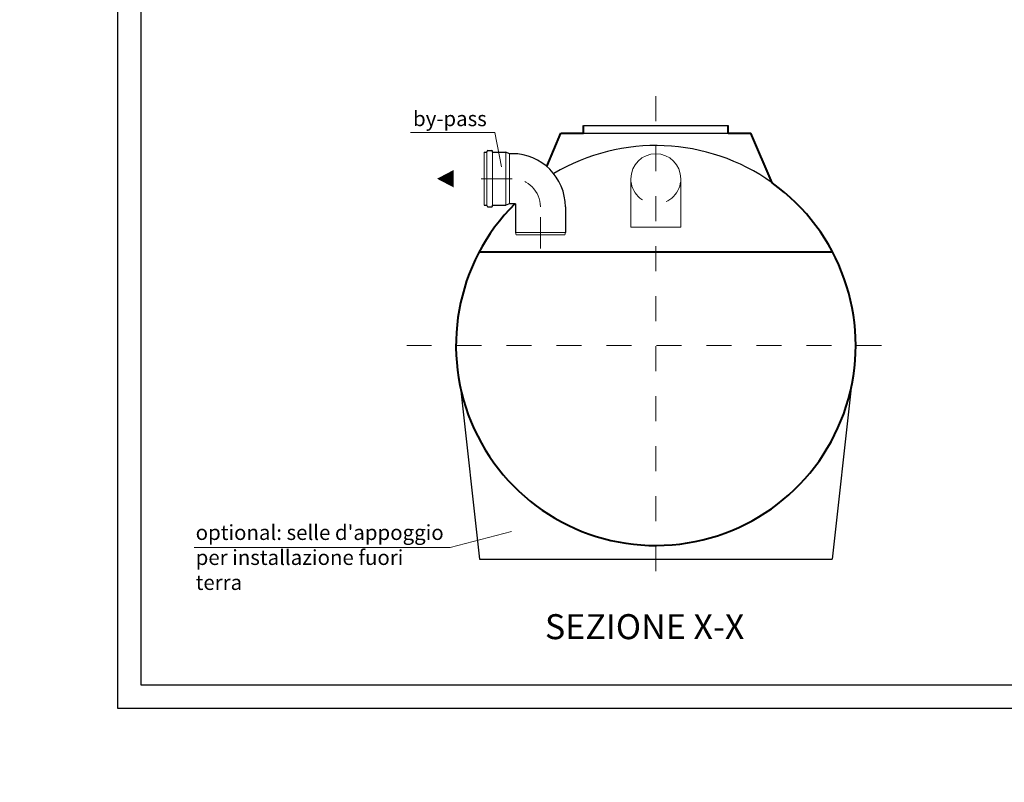
# Model space of a CAD drawing. Extents: x 290 to 720, y 177 to 300.
# Drawn here: x 570 to 574, y 192 to 195 of the extents above; entities that cross this region are included whole.
import ezdxf
from ezdxf.enums import TextEntityAlignment as Align

# ---------------------------------------------------------------- set-up
doc = ezdxf.new("R2010")
doc.units = 0
doc.header["$MEASUREMENT"] = 0
doc.linetypes.add('CENTER', pattern=[2, 1.25, -0.25, 0.25, -0.25])
doc.linetypes.add('HIDDEN', pattern=[0.375, 0.25, -0.125])
doc.layers.get('0').update_dxf_attribs({"linetype": 'CONTINUOUS'})
for name, color, linetype, lineweight in [('frecce', 8, 'CONTINUOUS', 15), ('mezzeria', 8, 'CENTER', 15), ('quote', 1, 'CONTINUOUS', 15), ('SCRITTE', 1, 'CONTINUOUS', 15), ('sezioni', 5, 'CONTINUOUS', 40), ('tubo', 40, 'CONTINUOUS', 15), ('tubosez', 30, 'CONTINUOUS', 30)]:
    doc.layers.add(name, color=color, linetype=linetype, lineweight=lineweight)
doc.styles.add('ARIAL', font='ARIAL.TTF')
doc.styles.add('RED', font='ARIAL.TTF')
doc.dimstyles.new('RED', dxfattribs={"dimscale": 0.045, "dimtxt": 2.5, "dimasz": 1.5, "dimexe": 1.5, "dimexo": 0, "dimgap": 1.2, "dimtad": 0, "dimtih": 1, "dimtoh": 1, "dimzin": 1, "dimdsep": 46, "dimtxsty": 'RED', "dimcen": 0, "dimadec": 0, "dimazin": 0, "dimtfac": 1, "dimtdec": 4, "dimtmove": 0, "dimatfit": 3, "dimfxl": 0, "dimtolj": 1, "dimtzin": 0, "dimarcsym": 0})

msp = doc.modelspace()

# ---------------------------------------------------------------- linework, layer by layer
for p, q in [((572.3146, 194.438), (572.8946, 194.438)), ((572.3146, 194.408), (572.8946, 194.408)), ((571.8226, 193.3891), (571.8988, 192.7031)), ((573.3865, 193.3891), (573.3103, 192.7031)), ((571.8988, 192.7031), (573.3103, 192.7031))]:
    msp.add_line(p, q)
for points in [[(570.4517, 192.1056), (570.4517, 202.1198), (576.9316, 202.1198), (576.9316, 192.1056)], [(570.5447, 192.1987), (570.5447, 202.0267), (576.8385, 202.0267), (576.8385, 192.1987)]]:
    msp.add_lwpolyline(points, close=True)
msp.add_arc((572.6046, 193.558), 0.8, 54.467, 120.7204)
at = {"layer": 'frecce'}
msp.add_lwpolyline([(571.7953, 194.2253, 0.0697, 0, 0), (571.7287, 194.2253, 0, 0, 0)], format="xyseb", dxfattribs=at)
at = {"layer": 'mezzeria', "ltscale": 0.06}
for p, q in [((572.6046, 194.5552), (572.6046, 192.5607)), ((571.6073, 193.558), (573.6018, 193.558))]:
    msp.add_line(p, q, dxfattribs=at)
at = {"layer": 'mezzeria', "ltscale": 0.1}
for p, q in [((572.0301, 194.2253), (571.8637, 194.2253)), ((572.1426, 193.9465), (572.1426, 194.1128))]:
    msp.add_line(p, q, dxfattribs=at)
msp.add_arc((572.0301, 194.1128), 0.1125, 0, 90, dxfattribs=at)
at = {"layer": 'SCRITTE'}
for p, q in [((571.9598, 194.4103), (571.6224, 194.4103)), ((571.9867, 194.2731), (571.9598, 194.4103)), ((571.7819, 192.7506), (572.0269, 192.8142)), ((571.7819, 192.7506), (570.7574, 192.7506))]:
    msp.add_line(p, q, dxfattribs=at)
at = {"layer": 'sezioni'}
for p, q in [((572.1677, 194.2747), (572.2246, 194.408)), ((572.2246, 194.408), (572.3146, 194.408)), ((572.3146, 194.408), (572.3146, 194.438)), ((572.8946, 194.408), (572.8946, 194.438)), ((572.8946, 194.408), (572.9846, 194.408)), ((573.0695, 194.209), (572.9846, 194.408)), ((573.3122, 193.9312), (571.897, 193.9312))]:
    msp.add_line(p, q, dxfattribs=at)
msp.add_arc((572.6046, 193.558), 0.8, 134.8318, 54.467, dxfattribs=at)
at = {"layer": 'tubo'}
for p, q in [((571.9176, 194.3316), (571.9176, 194.1191)), ((571.9288, 194.1191), (571.9288, 194.3316)), ((571.9513, 194.3316), (571.9513, 194.1191)), ((572.0038, 194.1191), (572.0038, 194.3316)), ((572.0188, 194.1253), (572.0188, 194.3253)), ((572.5046, 194.2253), (572.5046, 194.0321)), ((572.7046, 194.2253), (572.7046, 194.0321)), ((572.0426, 194.0103), (572.2426, 194.0103)), ((572.0426, 194.0103), (572.0451, 194.0003)), ((572.2401, 194.0003), (572.2426, 194.0103)), ((572.5046, 194.0321), (572.7046, 194.0321)), ((572.0451, 194.0003), (572.2401, 194.0003))]:
    msp.add_line(p, q, dxfattribs=at)
msp.add_arc((572.6046, 194.2253), 0.1, 0, 180, dxfattribs=at)
at = {"layer": 'tubo', "linetype": 'HIDDEN', "ltscale": 0.2}
msp.add_arc((572.6046, 194.2253), 0.1, 180, 0, dxfattribs=at)
at = {"layer": 'tubosez'}
for p, q in [((571.9176, 194.3316), (571.9288, 194.3316)), ((571.9288, 194.3316), (571.9288, 194.3341)), ((571.9326, 194.3378), (571.9476, 194.3378)), ((571.9513, 194.3316), (571.9513, 194.3341)), ((571.9513, 194.3316), (572.0038, 194.3316)), ((572.0188, 194.3253), (572.0038, 194.3316)), ((572.0301, 194.3253), (572.0188, 194.3253)), ((572.0188, 194.1253), (572.0038, 194.1191)), ((572.0426, 194.1253), (572.0188, 194.1253)), ((572.0426, 194.1253), (572.0426, 194.0103)), ((571.9176, 194.1191), (571.9288, 194.1191)), ((571.9288, 194.1166), (571.9288, 194.1191)), ((571.9326, 194.1128), (571.9476, 194.1128)), ((571.9513, 194.1166), (571.9513, 194.1191)), ((571.9513, 194.1191), (572.0038, 194.1191)), ((572.2426, 194.1128), (572.2426, 194.0103))]:
    msp.add_line(p, q, dxfattribs=at)
for centre, radius, start, end in [((571.9326, 194.3341), 0.00375, 90, 180), ((571.9476, 194.3341), 0.00375, 0, 90), ((572.0301, 194.1128), 0.2125, 0, 90), ((571.9326, 194.1166), 0.00375, 180, 270), ((571.9476, 194.1166), 0.00375, 270, 0)]:
    msp.add_arc(centre, radius, start, end, dxfattribs=at)

# ---------------------------------------------------------------- texts
at = {"layer": 'SCRITTE', "style": 'ARIAL'}
msp.add_text('SEZIONE X-X', height=0.1, dxfattribs=at).set_placement((572.1605, 192.4333), align=Align.MIDDLE_LEFT)
at = {"layer": 'SCRITTE', "char_height": 0.06, "attachment_point": 1, "style": 'ARIAL'}
for s, insert, width in [('by-pass', (571.6328, 194.4956), 0.387519), ("optional: selle d'appoggio per installazione fuori terra", (570.7628, 192.8402), 1.001495)]:
    msp.add_mtext(s, dxfattribs=dict(at, insert=insert, width=width))

# ---------------------------------------------------------------- leaders
at = {"layer": 'quote', "annotation_type": 0, "has_hookline": 1, "hookline_direction": 1}
for points, text_width in [([(644.2733, 194.7336), (644.1128, 194.8482), (644.0453, 194.8482)], 254.9815), ([(663.1664, 194.8605), (663.0472, 194.6348), (662.9797, 194.6348)], 140.276), ([(677.5455, 194.8605), (677.4264, 194.6348), (677.3589, 194.6348)], 140.276), ([(695.431, 194.8605), (695.3119, 194.6348), (695.2444, 194.6348)], 140.276), ([(574.996, 194.415), (574.8719, 194.5083), (574.8044, 194.5083)], 254.9815), ([(663.7402, 193.6234), (663.5563, 193.466), (663.4888, 193.466)], 140.276), ([(678.1193, 193.6234), (677.9354, 193.466), (677.8679, 193.466)], 140.276), ([(696.0048, 193.6234), (695.8209, 193.466), (695.7534, 193.466)], 140.276), ([(582.8543, 193.0984), (582.7302, 193.1917), (582.6627, 193.1917)], 254.9815), ([(591.3219, 193.0984), (591.1978, 193.1917), (591.1303, 193.1917)], 254.9815), ([(599.7896, 193.0984), (599.6655, 193.1917), (599.598, 193.1917)], 254.9815), ([(608.2572, 193.0984), (608.1331, 193.1917), (608.0656, 193.1917)], 254.9815), ([(616.7249, 193.0984), (616.6008, 193.1917), (616.5333, 193.1917)], 254.9815), ([(655.3861, 192.857), (655.2256, 192.9717), (655.1581, 192.9717)], 254.9815), ([(656.1861, 192.857), (656.0256, 192.9717), (655.9581, 192.9717)], 254.9815), ([(626.2436, 191.8107), (626.1196, 191.904), (626.0521, 191.904)], 254.9815), ([(635.8515, 191.8107), (635.7275, 191.904), (635.66, 191.904)], 254.9815)]:
    msp.add_leader(points, dimstyle='RED', dxfattribs=dict(at, text_width=text_width))

doc.saveas('drawing.dxf')
